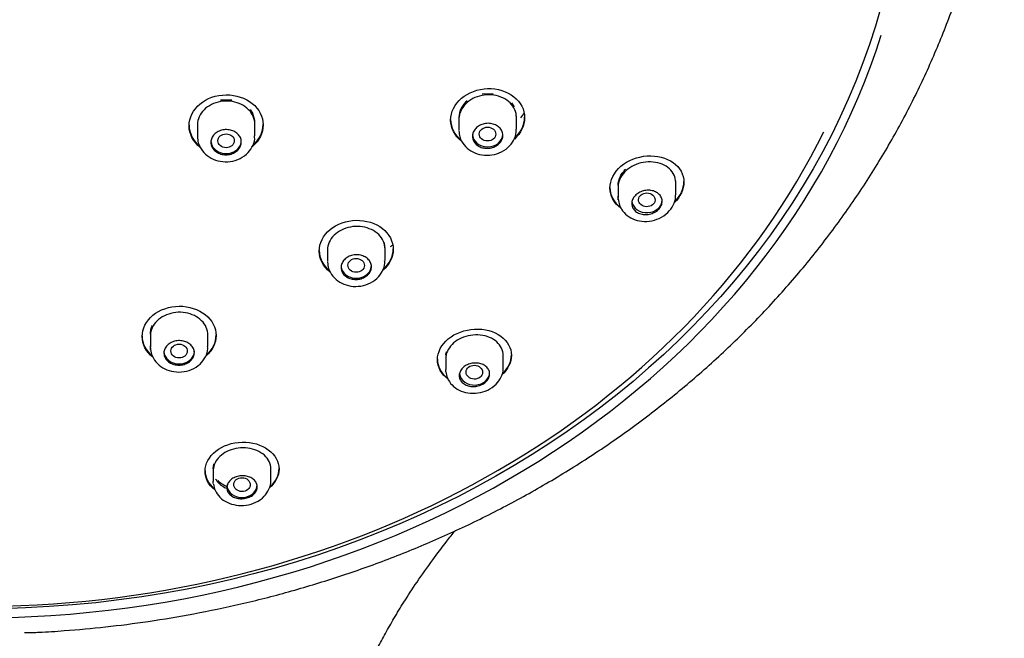
# Model space of a CAD drawing. Units: millimetres. Extents: x -21 to 858, y -35 to 1640.
# Drawn here: x 163 to 211, y 1229 to 1259 of the extents above; entities that cross this region are included whole.
import ezdxf

# ---------------------------------------------------------------- set-up
doc = ezdxf.new("R2010")
doc.units = ezdxf.units.MM
for name, color, linetype in [('(1_1)_405316FH1_', 7, 'Continuous'), ('(1_1)_405317XE1_', 7, 'Continuous'), ('(2_2)_401902038_', 7, 'Continuous'), ('(3_3)_402000XE1_', 7, 'Continuous'), ('Default', 7, 'Continuous')]:
    doc.layers.add(name, color=color, linetype=linetype)

# ---------------------------------------------------------------- blocks, each defined once
blk = doc.blocks.new('SE')
at = {"layer": '(1_1)_405316FH1_', "color": 7, "linetype": 'Continuous'}
for p, q in [((185.22, 1255.46), (185.765, 1255.476)), ((172.491, 1255.161), (173.037, 1255.167)), ((186.655, 1255.018), (186.785, 1254.824)), ((173.928, 1254.686), (174.058, 1254.487)), ((171.365, 1254.015), (171.365, 1253.393)), ((174.165, 1253.411), (174.165, 1254.044)), ((184.092, 1254.217), (184.092, 1253.686)), ((186.892, 1253.74), (186.892, 1254.387)), ((194.643, 1250.541), (194.643, 1251.228)), ((191.843, 1250.924), (191.843, 1250.41)), ((177.697, 1247.835), (177.697, 1247.3)), ((180.497, 1247.34), (180.497, 1247.982)), ((169.079, 1243.677), (169.079, 1243.137)), ((171.879, 1243.158), (171.879, 1243.794)), ((183.45, 1242.56), (183.45, 1242.037)), ((186.25, 1242.134), (186.25, 1242.804)), ((174.941, 1236.634), (174.941, 1237.289)), ((172.141, 1237.12), (172.141, 1236.583))]:
    blk.add_line(p, q, dxfattribs=at)
for centre, radius, start, end in [((185.186, 1254.269), 1.094, 128.6824, 178.5205), ((173.197, 1254.045), 0.968, 0.0257, 27.1858)]:
    blk.add_arc(centre, radius, start, end, dxfattribs=at)
for centre, major_axis, start_param, end_param in [((160.68, 1267.702), (30.889, 0), -0.544286, -0.532598), ((185.492, 1253.494), (0.74, 0), 3.141593, 6.283185), ((172.765, 1253.169), (-0.74, 0), 0, 3.141593), ((193.243, 1250.292), (-0.74, 0), 0.135417, 3.141593), ((160.68, 1267.702), (30.889, 0), -0.862709, -0.857781), ((179.096, 1247.102), (-0.74, 0), 0, 3.141593), ((170.479, 1242.929), (0.74, 0), 3.141593, 6.283185), ((184.849, 1241.902), (0.74, 0), 3.268943, 6.283185), ((173.54, 1236.427), (-0.74, 0), 0.114564, 3.141593)]:
    blk.add_ellipse(centre, major_axis=major_axis, ratio=0.838671, start_param=start_param, end_param=end_param, dxfattribs=at)
for centre, major_axis, ratio in [((172.763, 1253.171), (-0.4, 0.003), 0.838994), ((185.487, 1253.497), (-0.402, 0.005), 0.836491), ((193.236, 1250.295), (-0.403, 0.009), 0.834677), ((179.093, 1247.105), (-0.401, 0.006), 0.839352), ((170.477, 1242.934), (-0.4, 0.004), 0.841923), ((184.844, 1241.907), (-0.402, 0.01), 0.839811), ((173.538, 1236.433), (-0.4, 0.007), 0.844508)]:
    blk.add_ellipse(centre, major_axis=major_axis, ratio=ratio, dxfattribs=at)
for points, knots in [([(184.752, 1253.39), (184.752, 1253.457), (184.767, 1253.527), (184.794, 1253.592), (184.821, 1253.656), (184.862, 1253.719), (184.914, 1253.773), (184.965, 1253.828), (185.029, 1253.876), (185.099, 1253.915), (185.169, 1253.953), (185.247, 1253.982), (185.328, 1254), (185.409, 1254.017), (185.494, 1254.024), (185.576, 1254.018), (185.658, 1254.013), (185.74, 1253.996), (185.814, 1253.969), (185.889, 1253.942), (185.959, 1253.903), (186.017, 1253.857), (186.076, 1253.811), (186.125, 1253.755), (186.16, 1253.695), (186.196, 1253.634), (186.219, 1253.568), (186.228, 1253.5), (186.237, 1253.433), (186.232, 1253.363), (186.213, 1253.296), (186.194, 1253.23), (186.16, 1253.164), (186.116, 1253.106), (186.071, 1253.047), (186.014, 1252.994), (185.949, 1252.95), (185.884, 1252.906), (185.81, 1252.87), (185.731, 1252.846), (185.653, 1252.821), (185.569, 1252.807), (185.487, 1252.805), (185.404, 1252.803), (185.32, 1252.813), (185.242, 1252.833), (185.164, 1252.854), (185.09, 1252.886), (185.025, 1252.927), (184.961, 1252.968), (184.905, 1253.019), (184.861, 1253.075), (184.818, 1253.132), (184.786, 1253.196), (184.769, 1253.262), (184.758, 1253.304), (184.752, 1253.347), (184.752, 1253.39)], [0, 0, 0, 0, 0.053561, 0.053561, 0.053561, 0.107124, 0.107124, 0.107124, 0.160659, 0.160659, 0.160659, 0.214221, 0.214221, 0.214221, 0.267872, 0.267872, 0.267872, 0.321634, 0.321634, 0.321634, 0.375489, 0.375489, 0.375489, 0.429372, 0.429372, 0.429372, 0.483205, 0.483205, 0.483205, 0.536928, 0.536928, 0.536928, 0.590527, 0.590527, 0.590527, 0.644052, 0.644052, 0.644052, 0.697584, 0.697584, 0.697584, 0.751203, 0.751203, 0.751203, 0.804946, 0.804946, 0.804946, 0.858792, 0.858792, 0.858792, 0.912676, 0.912676, 0.912676, 0.966519, 0.966519, 0.966519, 1, 1, 1, 1]), ([(172.025, 1253.095), (172.025, 1253.163), (172.039, 1253.233), (172.067, 1253.297), (172.094, 1253.362), (172.135, 1253.424), (172.187, 1253.478), (172.239, 1253.532), (172.302, 1253.58), (172.373, 1253.617), (172.443, 1253.654), (172.522, 1253.681), (172.602, 1253.697), (172.683, 1253.713), (172.768, 1253.718), (172.85, 1253.711), (172.933, 1253.704), (173.014, 1253.685), (173.089, 1253.656), (173.163, 1253.626), (173.232, 1253.586), (173.291, 1253.538), (173.349, 1253.49), (173.398, 1253.433), (173.433, 1253.372), (173.469, 1253.31), (173.492, 1253.243), (173.501, 1253.175), (173.51, 1253.107), (173.504, 1253.036), (173.485, 1252.97), (173.466, 1252.903), (173.433, 1252.838), (173.388, 1252.779), (173.344, 1252.721), (173.286, 1252.669), (173.221, 1252.626), (173.156, 1252.583), (173.081, 1252.549), (173.003, 1252.526), (172.924, 1252.503), (172.84, 1252.491), (172.757, 1252.491), (172.674, 1252.491), (172.591, 1252.503), (172.513, 1252.525), (172.435, 1252.547), (172.361, 1252.581), (172.297, 1252.624), (172.233, 1252.667), (172.177, 1252.719), (172.133, 1252.777), (172.09, 1252.835), (172.059, 1252.9), (172.041, 1252.967), (172.03, 1253.009), (172.025, 1253.052), (172.025, 1253.095)], [0, 0, 0, 0, 0.053692, 0.053692, 0.053692, 0.107386, 0.107386, 0.107386, 0.161064, 0.161064, 0.161064, 0.214734, 0.214734, 0.214734, 0.268408, 0.268408, 0.268408, 0.322101, 0.322101, 0.322101, 0.375818, 0.375818, 0.375818, 0.429553, 0.429553, 0.429553, 0.483293, 0.483293, 0.483293, 0.537024, 0.537024, 0.537024, 0.590732, 0.590732, 0.590732, 0.644416, 0.644416, 0.644416, 0.698085, 0.698085, 0.698085, 0.751755, 0.751755, 0.751755, 0.805441, 0.805441, 0.805441, 0.859152, 0.859152, 0.859152, 0.912884, 0.912884, 0.912884, 0.966625, 0.966625, 0.966625, 1, 1, 1, 1]), ([(184.092, 1253.661), (184.103, 1253.548), (184.13, 1253.317), (184.325, 1252.955), (184.661, 1252.661), (185.093, 1252.483), (185.581, 1252.444), (186.072, 1252.559), (186.49, 1252.818), (186.766, 1253.175), (186.898, 1253.505), (186.879, 1253.68), (186.872, 1253.731)], [0, 0, 0, 0, 0.07754, 0.185432, 0.292612, 0.402458, 0.516188, 0.633266, 0.753068, 0.860438, 0.965338, 1, 1, 1, 1]), ([(171.365, 1253.375), (171.375, 1253.262), (171.4, 1253.031), (171.592, 1252.665), (171.926, 1252.363), (172.359, 1252.175), (172.849, 1252.127), (173.342, 1252.234), (173.761, 1252.489), (174.039, 1252.844), (174.171, 1253.175), (174.152, 1253.352), (174.145, 1253.404)], [0, 0, 0, 0, 0.077162, 0.184893, 0.29231, 0.402529, 0.516427, 0.633468, 0.753049, 0.859782, 0.964395, 1, 1, 1, 1]), ([(191.951, 1251.442), (191.968, 1251.477), (191.988, 1251.512), (192.032, 1251.58), (192.056, 1251.613), (192.12, 1251.694), (192.161, 1251.739), (192.207, 1251.782)], [0, 0, 0, 0, 0.035714, 0.035714, 0.0714282, 0.0714282, 0.1239694, 0.1239694, 0.1239694, 0.1239694]), ([(191.843, 1251.005), (191.843, 1251.078), (191.852, 1251.152), (191.879, 1251.262), (191.891, 1251.299), (191.917, 1251.372), (191.933, 1251.407), (191.951, 1251.442)], [0.8889919, 0.8889919, 0.8889919, 0.8889919, 0.9444442, 0.9444442, 0.972222, 0.972222, 1, 1, 1, 1]), ([(192.503, 1250.115), (192.503, 1250.18), (192.517, 1250.248), (192.544, 1250.311), (192.571, 1250.375), (192.612, 1250.437), (192.663, 1250.492), (192.713, 1250.547), (192.776, 1250.597), (192.845, 1250.637), (192.914, 1250.677), (192.991, 1250.709), (193.07, 1250.729), (193.15, 1250.751), (193.235, 1250.761), (193.316, 1250.761), (193.399, 1250.761), (193.481, 1250.749), (193.556, 1250.727), (193.632, 1250.704), (193.702, 1250.671), (193.762, 1250.629), (193.822, 1250.587), (193.872, 1250.535), (193.909, 1250.478), (193.946, 1250.421), (193.97, 1250.357), (193.979, 1250.292), (193.988, 1250.227), (193.983, 1250.159), (193.964, 1250.093), (193.945, 1250.028), (193.912, 1249.963), (193.868, 1249.905), (193.824, 1249.846), (193.768, 1249.792), (193.704, 1249.747), (193.641, 1249.702), (193.567, 1249.663), (193.491, 1249.636), (193.413, 1249.608), (193.33, 1249.59), (193.249, 1249.583), (193.166, 1249.576), (193.082, 1249.58), (193.004, 1249.595), (192.925, 1249.611), (192.849, 1249.638), (192.784, 1249.674), (192.718, 1249.71), (192.66, 1249.757), (192.616, 1249.811), (192.571, 1249.864), (192.539, 1249.926), (192.52, 1249.99), (192.509, 1250.03), (192.503, 1250.073), (192.503, 1250.115)], [0, 0, 0, 0, 0.052901, 0.052901, 0.052901, 0.105814, 0.105814, 0.105814, 0.158577, 0.158577, 0.158577, 0.211482, 0.211482, 0.211482, 0.264847, 0.264847, 0.264847, 0.318833, 0.318833, 0.318833, 0.373363, 0.373363, 0.373363, 0.428118, 0.428118, 0.428118, 0.482626, 0.482626, 0.482626, 0.536485, 0.536485, 0.536485, 0.58959, 0.58959, 0.58959, 0.642221, 0.642221, 0.642221, 0.694894, 0.694894, 0.694894, 0.748091, 0.748091, 0.748091, 0.802031, 0.802031, 0.802031, 0.856578, 0.856578, 0.856578, 0.91133, 0.91133, 0.91133, 0.96582, 0.96582, 0.96582, 1, 1, 1, 1]), ([(191.846, 1250.341), (191.861, 1250.229), (191.897, 1250.002), (192.109, 1249.658), (192.453, 1249.393), (192.885, 1249.246), (193.37, 1249.235), (193.856, 1249.373), (194.267, 1249.649), (194.531, 1250.011), (194.654, 1250.33), (194.632, 1250.49), (194.627, 1250.527)], [0, 0, 0, 0, 0.079122, 0.187229, 0.29407, 0.404018, 0.518905, 0.637839, 0.759807, 0.8688, 0.974415, 1, 1, 1, 1]), ([(177.697, 1247.259), (177.71, 1247.146), (177.74, 1246.917), (177.941, 1246.56), (178.28, 1246.272), (178.714, 1246.097), (179.204, 1246.061), (179.695, 1246.179), (180.11, 1246.44), (180.38, 1246.797), (180.505, 1247.121), (180.484, 1247.288), (180.479, 1247.331)], [0, 0, 0, 0, 0.078109, 0.186003, 0.293508, 0.404136, 0.518821, 0.636854, 0.757657, 0.865113, 0.970116, 1, 1, 1, 1]), ([(178.356, 1247.003), (178.356, 1247.07), (178.371, 1247.138), (178.398, 1247.202), (178.425, 1247.266), (178.467, 1247.328), (178.518, 1247.381), (178.57, 1247.435), (178.634, 1247.482), (178.704, 1247.52), (178.774, 1247.557), (178.852, 1247.585), (178.933, 1247.602), (179.013, 1247.618), (179.098, 1247.624), (179.18, 1247.618), (179.263, 1247.612), (179.344, 1247.595), (179.419, 1247.568), (179.493, 1247.54), (179.563, 1247.501), (179.621, 1247.455), (179.68, 1247.409), (179.729, 1247.354), (179.764, 1247.294), (179.8, 1247.234), (179.823, 1247.168), (179.832, 1247.101), (179.841, 1247.034), (179.836, 1246.965), (179.817, 1246.899), (179.798, 1246.834), (179.764, 1246.769), (179.72, 1246.711), (179.675, 1246.654), (179.618, 1246.602), (179.553, 1246.559), (179.488, 1246.516), (179.413, 1246.481), (179.335, 1246.458), (179.256, 1246.434), (179.173, 1246.421), (179.09, 1246.42), (179.007, 1246.419), (178.924, 1246.429), (178.846, 1246.45), (178.768, 1246.47), (178.694, 1246.503), (178.63, 1246.543), (178.565, 1246.584), (178.509, 1246.635), (178.466, 1246.691), (178.422, 1246.748), (178.39, 1246.811), (178.373, 1246.877), (178.362, 1246.918), (178.356, 1246.96), (178.356, 1247.003)], [0, 0, 0, 0, 0.053644, 0.053644, 0.053644, 0.107293, 0.107293, 0.107293, 0.160872, 0.160872, 0.160872, 0.214407, 0.214407, 0.214407, 0.267968, 0.267968, 0.267968, 0.321614, 0.321614, 0.321614, 0.375374, 0.375374, 0.375374, 0.429226, 0.429226, 0.429226, 0.483109, 0.483109, 0.483109, 0.536946, 0.536946, 0.536946, 0.590672, 0.590672, 0.590672, 0.644276, 0.644276, 0.644276, 0.697801, 0.697801, 0.697801, 0.751332, 0.751332, 0.751332, 0.804947, 0.804947, 0.804947, 0.858686, 0.858686, 0.858686, 0.91253, 0.91253, 0.91253, 0.966414, 0.966414, 0.966414, 1, 1, 1, 1]), ([(169.079, 1243.759), (169.079, 1243.832), (169.088, 1243.905), (169.123, 1244.048), (169.149, 1244.117), (169.181, 1244.183)], [0.7223643, 0.7223643, 0.7223643, 0.7223643, 0.7777786, 0.7777786, 0.8311745, 0.8311745, 0.8311745, 0.8311745]), ([(169.739, 1242.838), (169.739, 1242.905), (169.754, 1242.973), (169.781, 1243.036), (169.808, 1243.099), (169.85, 1243.16), (169.902, 1243.213), (169.953, 1243.265), (170.017, 1243.312), (170.087, 1243.348), (170.158, 1243.384), (170.236, 1243.411), (170.317, 1243.427), (170.398, 1243.442), (170.483, 1243.447), (170.565, 1243.44), (170.647, 1243.433), (170.728, 1243.415), (170.803, 1243.387), (170.877, 1243.359), (170.946, 1243.32), (171.004, 1243.273), (171.063, 1243.227), (171.112, 1243.171), (171.147, 1243.112), (171.183, 1243.052), (171.206, 1242.986), (171.215, 1242.92), (171.224, 1242.853), (171.219, 1242.785), (171.199, 1242.72), (171.18, 1242.655), (171.147, 1242.591), (171.102, 1242.534), (171.058, 1242.478), (171, 1242.426), (170.935, 1242.384), (170.87, 1242.343), (170.795, 1242.309), (170.716, 1242.287), (170.638, 1242.265), (170.554, 1242.253), (170.471, 1242.252), (170.389, 1242.252), (170.305, 1242.263), (170.228, 1242.285), (170.15, 1242.306), (170.076, 1242.339), (170.012, 1242.38), (169.948, 1242.421), (169.892, 1242.472), (169.848, 1242.528), (169.805, 1242.585), (169.773, 1242.648), (169.756, 1242.713), (169.745, 1242.754), (169.739, 1242.796), (169.739, 1242.838)], [0, 0, 0, 0, 0.053756, 0.053756, 0.053756, 0.107518, 0.107518, 0.107518, 0.161198, 0.161198, 0.161198, 0.21478, 0.21478, 0.21478, 0.268316, 0.268316, 0.268316, 0.321874, 0.321874, 0.321874, 0.375518, 0.375518, 0.375518, 0.429273, 0.429273, 0.429273, 0.483123, 0.483123, 0.483123, 0.537007, 0.537007, 0.537007, 0.590846, 0.590846, 0.590846, 0.644576, 0.644576, 0.644576, 0.698183, 0.698183, 0.698183, 0.75171, 0.75171, 0.75171, 0.805239, 0.805239, 0.805239, 0.858851, 0.858851, 0.858851, 0.912586, 0.912586, 0.912586, 0.966427, 0.966427, 0.966427, 1, 1, 1, 1]), ([(169.081, 1243.085), (169.094, 1242.973), (169.126, 1242.745), (169.331, 1242.391), (169.671, 1242.104), (170.107, 1241.93), (170.599, 1241.895), (171.091, 1242.012), (171.504, 1242.274), (171.769, 1242.631), (171.89, 1242.949), (171.868, 1243.112), (171.863, 1243.15)], [0, 0, 0, 0, 0.078437, 0.186279, 0.294075, 0.40536, 0.520759, 0.639473, 0.76099, 0.86835, 0.973366, 1, 1, 1, 1]), ([(183.454, 1242.729), (183.458, 1242.77), (183.466, 1242.811), (183.48, 1242.87), (183.485, 1242.887), (183.49, 1242.904)], [0.94843749, 0.94843749, 0.94843749, 0.94843749, 0.98497342, 0.98497342, 1, 1, 1, 1]), ([(183.455, 1241.93), (183.475, 1241.818), (183.52, 1241.596), (183.744, 1241.265), (184.094, 1241.013), (184.533, 1240.874), (185.023, 1240.872), (185.509, 1241.017), (185.912, 1241.296), (186.158, 1241.658), (186.268, 1241.961), (186.243, 1242.104), (186.24, 1242.123)], [0, 0, 0, 0, 0.080691, 0.188767, 0.296558, 0.408715, 0.526086, 0.647092, 0.771079, 0.880165, 0.985974, 1, 1, 1, 1]), ([(184.109, 1241.739), (184.109, 1241.803), (184.123, 1241.868), (184.151, 1241.93), (184.178, 1241.992), (184.219, 1242.052), (184.271, 1242.105), (184.322, 1242.158), (184.385, 1242.205), (184.454, 1242.243), (184.524, 1242.28), (184.601, 1242.31), (184.681, 1242.328), (184.761, 1242.347), (184.844, 1242.355), (184.926, 1242.353), (185.008, 1242.351), (185.089, 1242.338), (185.163, 1242.315), (185.238, 1242.292), (185.308, 1242.259), (185.367, 1242.217), (185.427, 1242.175), (185.477, 1242.125), (185.514, 1242.069), (185.551, 1242.013), (185.575, 1241.951), (185.585, 1241.887), (185.594, 1241.823), (185.589, 1241.757), (185.57, 1241.693), (185.551, 1241.629), (185.518, 1241.567), (185.473, 1241.51), (185.429, 1241.454), (185.372, 1241.403), (185.307, 1241.36), (185.243, 1241.317), (185.169, 1241.282), (185.092, 1241.257), (185.015, 1241.231), (184.932, 1241.216), (184.851, 1241.211), (184.769, 1241.206), (184.686, 1241.212), (184.608, 1241.228), (184.53, 1241.244), (184.455, 1241.271), (184.391, 1241.307), (184.325, 1241.343), (184.268, 1241.389), (184.223, 1241.441), (184.178, 1241.493), (184.145, 1241.553), (184.127, 1241.616), (184.115, 1241.656), (184.109, 1241.697), (184.109, 1241.739)], [0, 0, 0, 0, 0.05335, 0.05335, 0.05335, 0.106727, 0.106727, 0.106727, 0.159728, 0.159728, 0.159728, 0.212493, 0.212493, 0.212493, 0.265389, 0.265389, 0.265389, 0.318737, 0.318737, 0.318737, 0.372704, 0.372704, 0.372704, 0.427222, 0.427222, 0.427222, 0.481977, 0.481977, 0.481977, 0.536499, 0.536499, 0.536499, 0.590381, 0.590381, 0.590381, 0.643507, 0.643507, 0.643507, 0.696145, 0.696145, 0.696145, 0.748809, 0.748809, 0.748809, 0.801986, 0.801986, 0.801986, 0.855905, 0.855905, 0.855905, 0.910439, 0.910439, 0.910439, 0.965192, 0.965192, 0.965192, 1, 1, 1, 1]), ([(172.141, 1237.201), (172.141, 1237.27), (172.149, 1237.338), (172.17, 1237.418), (172.173, 1237.43), (172.177, 1237.442)], [0.82920728, 0.82920728, 0.82920728, 0.82920728, 0.88572018, 0.88572018, 0.89573327, 0.89573327, 0.89573327, 0.89573327]), ([(172.8, 1236.282), (172.8, 1236.345), (172.815, 1236.409), (172.842, 1236.47), (172.87, 1236.53), (172.912, 1236.588), (172.964, 1236.639), (173.016, 1236.69), (173.08, 1236.735), (173.15, 1236.77), (173.22, 1236.805), (173.299, 1236.832), (173.379, 1236.848), (173.459, 1236.863), (173.543, 1236.869), (173.624, 1236.864), (173.706, 1236.86), (173.786, 1236.844), (173.86, 1236.82), (173.934, 1236.795), (174.003, 1236.76), (174.061, 1236.718), (174.12, 1236.675), (174.17, 1236.624), (174.206, 1236.569), (174.242, 1236.513), (174.266, 1236.451), (174.276, 1236.389), (174.285, 1236.326), (174.28, 1236.261), (174.261, 1236.199), (174.242, 1236.137), (174.208, 1236.076), (174.162, 1236.021), (174.117, 1235.967), (174.059, 1235.918), (173.993, 1235.878), (173.928, 1235.838), (173.853, 1235.805), (173.775, 1235.783), (173.698, 1235.761), (173.615, 1235.749), (173.533, 1235.747), (173.452, 1235.745), (173.369, 1235.753), (173.293, 1235.771), (173.215, 1235.789), (173.142, 1235.818), (173.078, 1235.854), (173.013, 1235.891), (172.957, 1235.937), (172.913, 1235.989), (172.869, 1236.041), (172.836, 1236.1), (172.818, 1236.161), (172.806, 1236.201), (172.8, 1236.242), (172.8, 1236.282)], [0, 0, 0, 0, 0.053978, 0.053978, 0.053978, 0.107987, 0.107987, 0.107987, 0.161533, 0.161533, 0.161533, 0.214542, 0.214542, 0.214542, 0.267307, 0.267307, 0.267307, 0.320197, 0.320197, 0.320197, 0.373536, 0.373536, 0.373536, 0.427492, 0.427492, 0.427492, 0.482002, 0.482002, 0.482002, 0.536756, 0.536756, 0.536756, 0.591286, 0.591286, 0.591286, 0.645181, 0.645181, 0.645181, 0.698318, 0.698318, 0.698318, 0.750961, 0.750961, 0.750961, 0.803619, 0.803619, 0.803619, 0.856784, 0.856784, 0.856784, 0.91069, 0.91069, 0.91069, 0.965216, 0.965216, 0.965216, 1, 1, 1, 1]), ([(172.148, 1236.456), (172.171, 1236.344), (172.22, 1236.125), (172.451, 1235.8), (172.805, 1235.552), (173.249, 1235.414), (173.744, 1235.411), (174.23, 1235.554), (174.626, 1235.832), (174.862, 1236.193), (174.962, 1236.485), (174.937, 1236.618), (174.935, 1236.627)], [0, 0, 0, 0, 0.081573, 0.189582, 0.298301, 0.412206, 0.531072, 0.653182, 0.778542, 0.887302, 0.993183, 1, 1, 1, 1])]:
    blk.add_open_spline(points, degree=3, knots=knots, dxfattribs=at)
for points in [[(191.851, 1250.292), (191.843, 1250.352), (191.841, 1250.413), (191.845, 1250.473)], [(180.495, 1247.982), (180.493, 1248.056), (180.481, 1248.129), (180.47, 1248.203)], [(169.087, 1243.018), (169.08, 1243.073), (169.078, 1243.129), (169.081, 1243.184)], [(183.457, 1241.92), (183.452, 1241.958), (183.45, 1241.998), (183.45, 1242.037)], [(172.148, 1236.467), (172.143, 1236.506), (172.141, 1236.544), (172.141, 1236.583)]]:
    blk.add_open_spline(points, degree=3, dxfattribs=at)
at = {"layer": '(1_1)_405317XE1_', "color": 7, "linetype": 'Continuous'}
blk.add_ellipse((160.68, 1267.856), major_axis=(44.537, 0), ratio=0.838671, start_param=3.66259, end_param=5.891952, dxfattribs=at)
for points, knots in [([(171.528, 1252.828), (171.516, 1252.837), (171.504, 1252.846), (171.157, 1253.13), (170.965, 1253.513), (170.965, 1254.29), (171.159, 1254.681), (171.823, 1255.237), (172.289, 1255.403), (173.239, 1255.414), (173.705, 1255.257), (174.37, 1254.716), (174.565, 1254.333), (174.565, 1253.94)], [0.3706694, 0.3706694, 0.3706694, 0.3706694, 0.375, 0.375, 0.5, 0.5, 0.625, 0.625, 0.75, 0.75, 0.875, 0.875, 1, 1, 1, 1]), ([(184.259, 1253.118), (184.246, 1253.128), (184.233, 1253.138), (183.884, 1253.413), (183.692, 1253.791), (183.692, 1254.563), (183.887, 1254.956), (184.551, 1255.522), (185.017, 1255.696), (185.967, 1255.724), (186.432, 1255.579), (187.096, 1255.057), (187.292, 1254.682), (187.292, 1254.292)], [0.3702426, 0.3702426, 0.3702426, 0.3702426, 0.375, 0.375, 0.5, 0.5, 0.625, 0.625, 0.75, 0.75, 0.875, 0.875, 1, 1, 1, 1]), ([(186.892, 1254.305), (186.892, 1254.434), (186.865, 1254.563), (186.813, 1254.682), (186.761, 1254.802), (186.683, 1254.915), (186.585, 1255.012), (186.487, 1255.109), (186.367, 1255.193), (186.234, 1255.257), (186.101, 1255.321), (185.951, 1255.366), (185.798, 1255.39), (185.645, 1255.413), (185.484, 1255.415), (185.328, 1255.395), (185.172, 1255.375), (185.017, 1255.333), (184.876, 1255.272), (184.735, 1255.211), (184.604, 1255.13), (184.494, 1255.035), (184.385, 1254.94), (184.292, 1254.829), (184.226, 1254.71), (184.159, 1254.592), (184.116, 1254.464), (184.1, 1254.335), (184.095, 1254.296), (184.092, 1254.257), (184.092, 1254.217)], [0, 0, 0, 0, 0.0537163, 0.0537163, 0.0537163, 0.1074261, 0.1074261, 0.1074261, 0.161229, 0.161229, 0.161229, 0.2151088, 0.2151088, 0.2151088, 0.268984, 0.268984, 0.268984, 0.3227833, 0.3227833, 0.3227833, 0.3764732, 0.3764732, 0.3764732, 0.4300648, 0.4300648, 0.4300648, 0.4836053, 0.4836053, 0.4836053, 0.4999959, 0.4999959, 0.4999959, 0.4999959]), ([(174.165, 1253.963), (174.165, 1254.092), (174.138, 1254.223), (174.086, 1254.345), (174.034, 1254.466), (173.956, 1254.582), (173.858, 1254.682), (173.76, 1254.782), (173.64, 1254.869), (173.507, 1254.936), (173.374, 1255.004), (173.225, 1255.053), (173.072, 1255.08), (172.919, 1255.106), (172.758, 1255.112), (172.602, 1255.095), (172.446, 1255.078), (172.292, 1255.039), (172.151, 1254.981), (172.01, 1254.923), (171.879, 1254.844), (171.769, 1254.751), (171.659, 1254.657), (171.567, 1254.547), (171.5, 1254.43), (171.433, 1254.312), (171.389, 1254.183), (171.373, 1254.054), (171.368, 1254.015), (171.365, 1253.974), (171.365, 1253.934)], [0, 0, 0, 0, 0.0537288, 0.0537288, 0.0537288, 0.1074569, 0.1074569, 0.1074569, 0.1611959, 0.1611959, 0.1611959, 0.214935, 0.214935, 0.214935, 0.2686594, 0.2686594, 0.2686594, 0.3223612, 0.3223612, 0.3223612, 0.376042, 0.376042, 0.376042, 0.4297121, 0.4297121, 0.4297121, 0.4833855, 0.4833855, 0.4833855, 0.4999952, 0.4999952, 0.4999952, 0.4999952]), ([(170.965, 1253.931), (170.965, 1253.93), (170.965, 1253.93), (170.965, 1253.547), (171.154, 1253.166), (171.477, 1252.896)], [0.4999303, 0.4999303, 0.4999303, 0.4999303, 0.5, 0.5, 0.623234, 0.623234, 0.623234, 0.623234]), ([(183.692, 1254.206), (183.692, 1254.206), (183.692, 1254.206), (183.692, 1253.823), (183.883, 1253.447), (184.207, 1253.185)], [0.4999295, 0.4999295, 0.4999295, 0.4999295, 0.5, 0.5, 0.6236348, 0.6236348, 0.6236348, 0.6236348]), ([(192.009, 1249.865), (191.996, 1249.874), (191.984, 1249.883), (191.637, 1250.132), (191.444, 1250.491), (191.443, 1251.245), (191.64, 1251.638), (192.311, 1252.216), (192.781, 1252.401), (193.728, 1252.465), (194.19, 1252.344), (194.847, 1251.876), (195.043, 1251.529), (195.043, 1251.154)], [0.3703064, 0.3703064, 0.3703064, 0.3703064, 0.375, 0.375, 0.5, 0.5, 0.625, 0.625, 0.75, 0.75, 0.875, 0.875, 1, 1, 1, 1]), ([(194.643, 1251.144), (194.643, 1251.268), (194.616, 1251.391), (194.564, 1251.503), (194.512, 1251.615), (194.434, 1251.72), (194.337, 1251.808), (194.238, 1251.897), (194.117, 1251.973), (193.983, 1252.028), (193.848, 1252.084), (193.697, 1252.121), (193.541, 1252.137), (193.386, 1252.152), (193.222, 1252.145), (193.064, 1252.118), (192.907, 1252.09), (192.752, 1252.041), (192.61, 1251.974), (192.47, 1251.907), (192.341, 1251.821), (192.232, 1251.723), (192.124, 1251.626), (192.034, 1251.514), (191.97, 1251.396), (191.905, 1251.279), (191.864, 1251.153), (191.85, 1251.029), (191.845, 1250.994), (191.843, 1250.959), (191.843, 1250.924)], [0, 0, 0, 0, 0.0538472, 0.0538472, 0.0538472, 0.1076527, 0.1076527, 0.1076527, 0.1620584, 0.1620584, 0.1620584, 0.216877, 0.216877, 0.216877, 0.2715739, 0.2715739, 0.2715739, 0.3257585, 0.3257585, 0.3257585, 0.379306, 0.379306, 0.379306, 0.4323341, 0.4323341, 0.4323341, 0.4851125, 0.4851125, 0.4851125, 0.4999719, 0.4999719, 0.4999719, 0.4999719]), ([(191.443, 1250.898), (191.443, 1250.898), (191.443, 1250.897), (191.443, 1250.531), (191.628, 1250.18), (191.94, 1249.942)], [0.4998865, 0.4998865, 0.4998865, 0.4998865, 0.5, 0.5, 0.6211911, 0.6211911, 0.6211911, 0.6211911]), ([(177.854, 1246.755), (177.844, 1246.763), (177.834, 1246.771), (177.488, 1247.043), (177.297, 1247.417), (177.296, 1248.18), (177.491, 1248.567), (178.155, 1249.122), (178.622, 1249.291), (179.572, 1249.312), (180.037, 1249.164), (180.701, 1248.641), (180.897, 1248.269), (180.897, 1247.884)], [0.3712401, 0.3712401, 0.3712401, 0.3712401, 0.375, 0.375, 0.5, 0.5, 0.625, 0.625, 0.75, 0.75, 0.875, 0.875, 1, 1, 1, 1]), ([(180.497, 1247.901), (180.497, 1248.028), (180.469, 1248.156), (180.417, 1248.275), (180.365, 1248.393), (180.287, 1248.506), (180.189, 1248.602), (180.091, 1248.699), (179.97, 1248.784), (179.837, 1248.848), (179.703, 1248.912), (179.554, 1248.958), (179.4, 1248.983), (179.247, 1249.007), (179.086, 1249.01), (178.93, 1248.991), (178.774, 1248.972), (178.62, 1248.932), (178.479, 1248.872), (178.339, 1248.813), (178.208, 1248.734), (178.098, 1248.641), (177.989, 1248.548), (177.897, 1248.439), (177.83, 1248.322), (177.763, 1248.206), (177.72, 1248.079), (177.704, 1247.952), (177.699, 1247.914), (177.697, 1247.875), (177.697, 1247.836)], [0, 0, 0, 0, 0.0538333, 0.0538333, 0.0538333, 0.1076626, 0.1076626, 0.1076626, 0.1615438, 0.1615438, 0.1615438, 0.2154173, 0.2154173, 0.2154173, 0.2692129, 0.2692129, 0.2692129, 0.3228986, 0.3228986, 0.3228986, 0.3764874, 0.3764874, 0.3764874, 0.4300272, 0.4300272, 0.4300272, 0.4835826, 0.4835826, 0.4835826, 0.4999852, 0.4999852, 0.4999852, 0.4999852]), ([(177.297, 1247.828), (177.297, 1247.827), (177.297, 1247.827), (177.296, 1247.456), (177.48, 1247.09), (177.795, 1246.83)], [0.4999156, 0.4999156, 0.4999156, 0.4999156, 0.5, 0.5, 0.6215165, 0.6215165, 0.6215165, 0.6215165]), ([(169.228, 1242.612), (169.221, 1242.618), (169.214, 1242.624), (168.871, 1242.894), (168.68, 1243.267), (168.679, 1244.023), (168.873, 1244.404), (169.537, 1244.949), (170.003, 1245.112), (170.954, 1245.124), (171.42, 1244.971), (172.084, 1244.444), (172.279, 1244.072), (172.279, 1243.691)], [0.3723636, 0.3723636, 0.3723636, 0.3723636, 0.375, 0.375, 0.5, 0.5, 0.625, 0.625, 0.75, 0.75, 0.875, 0.875, 1, 1, 1, 1]), ([(171.879, 1243.712), (171.879, 1243.838), (171.852, 1243.966), (171.8, 1244.084), (171.748, 1244.203), (171.67, 1244.316), (171.571, 1244.413), (171.473, 1244.51), (171.352, 1244.595), (171.219, 1244.66), (171.086, 1244.726), (170.936, 1244.773), (170.783, 1244.799), (170.63, 1244.824), (170.469, 1244.829), (170.313, 1244.812), (170.158, 1244.795), (170.003, 1244.756), (169.863, 1244.699), (169.722, 1244.642), (169.592, 1244.565), (169.482, 1244.473), (169.372, 1244.382), (169.28, 1244.275), (169.214, 1244.16), (169.147, 1244.045), (169.103, 1243.92), (169.087, 1243.795), (169.082, 1243.756), (169.08, 1243.717), (169.08, 1243.678)], [0, 0, 0, 0, 0.0538817, 0.0538817, 0.0538817, 0.1077636, 0.1077636, 0.1077636, 0.1616356, 0.1616356, 0.1616356, 0.2154279, 0.2154279, 0.2154279, 0.26911, 0.26911, 0.26911, 0.3226963, 0.3226963, 0.3226963, 0.3762357, 0.3762357, 0.3762357, 0.4297928, 0.4297928, 0.4297928, 0.4834264, 0.4834264, 0.4834264, 0.4999702, 0.4999702, 0.4999702, 0.4999702]), ([(183.566, 1241.566), (183.239, 1241.802), (183.05, 1242.148), (183.049, 1242.874), (183.243, 1243.253), (183.913, 1243.807), (184.383, 1243.982), (185.336, 1244.027), (185.799, 1243.897), (186.456, 1243.425), (186.65, 1243.083), (186.65, 1242.723)], [0.3760892, 0.3760892, 0.3760892, 0.3760892, 0.5, 0.5, 0.625, 0.625, 0.75, 0.75, 0.875, 0.875, 1, 1, 1, 1]), ([(168.679, 1243.674), (168.679, 1243.674), (168.679, 1243.673), (168.679, 1243.312), (168.857, 1242.954), (169.161, 1242.694)], [0.4998973, 0.4998973, 0.4998973, 0.4998973, 0.5, 0.5, 0.6194259, 0.6194259, 0.6194259, 0.6194259]), ([(186.25, 1242.723), (186.25, 1242.844), (186.222, 1242.965), (186.169, 1243.076), (186.116, 1243.187), (186.036, 1243.291), (185.937, 1243.379), (185.837, 1243.468), (185.714, 1243.544), (185.578, 1243.601), (185.442, 1243.657), (185.29, 1243.695), (185.134, 1243.712), (184.979, 1243.728), (184.816, 1243.724), (184.659, 1243.699), (184.504, 1243.674), (184.35, 1243.629), (184.21, 1243.566), (184.072, 1243.503), (183.943, 1243.422), (183.836, 1243.329), (183.729, 1243.236), (183.64, 1243.129), (183.576, 1243.016), (183.511, 1242.903), (183.47, 1242.782), (183.456, 1242.662), (183.452, 1242.628), (183.45, 1242.594), (183.45, 1242.56)], [0, 0, 0, 0, 0.0545695, 0.0545695, 0.0545695, 0.1091181, 0.1091181, 0.1091181, 0.1639429, 0.1639429, 0.1639429, 0.2186225, 0.2186225, 0.2186225, 0.2727776, 0.2727776, 0.2727776, 0.3262963, 0.3262963, 0.3262963, 0.3793058, 0.3793058, 0.3793058, 0.4320807, 0.4320807, 0.4320807, 0.4849493, 0.4849493, 0.4849493, 0.4998497, 0.4998497, 0.4998497, 0.4998497]), ([(183.05, 1242.54), (183.05, 1242.54), (183.05, 1242.539), (183.05, 1242.199), (183.218, 1241.872), (183.506, 1241.639)], [0.4997265, 0.4997265, 0.4997265, 0.4997265, 0.5, 0.5, 0.6161941, 0.6161941, 0.6161941, 0.6161941]), ([(172.213, 1236.18), (171.912, 1236.417), (171.742, 1236.741), (171.739, 1237.432), (171.931, 1237.798), (172.596, 1238.327), (173.066, 1238.491), (174.022, 1238.515), (174.488, 1238.376), (175.148, 1237.89), (175.341, 1237.546), (175.341, 1237.193)], [0.3816568, 0.3816568, 0.3816568, 0.3816568, 0.5, 0.5, 0.625, 0.625, 0.75, 0.75, 0.875, 0.875, 1, 1, 1, 1]), ([(174.941, 1237.206), (174.941, 1237.325), (174.913, 1237.445), (174.86, 1237.556), (174.806, 1237.667), (174.726, 1237.772), (174.626, 1237.863), (174.525, 1237.953), (174.402, 1238.031), (174.265, 1238.09), (174.13, 1238.148), (173.979, 1238.189), (173.823, 1238.209), (173.67, 1238.229), (173.509, 1238.229), (173.353, 1238.209), (173.199, 1238.188), (173.046, 1238.148), (172.907, 1238.09), (172.769, 1238.033), (172.641, 1237.957), (172.533, 1237.869), (172.425, 1237.781), (172.335, 1237.678), (172.27, 1237.57), (172.205, 1237.461), (172.163, 1237.342), (172.148, 1237.225), (172.143, 1237.19), (172.141, 1237.155), (172.141, 1237.12)], [0, 0, 0, 0, 0.0547962, 0.0547962, 0.0547962, 0.109599, 0.109599, 0.109599, 0.1642693, 0.1642693, 0.1642693, 0.2184083, 0.2184083, 0.2184083, 0.2719117, 0.2719117, 0.2719117, 0.3249118, 0.3249118, 0.3249118, 0.3776858, 0.3776858, 0.3776858, 0.4305624, 0.4305624, 0.4305624, 0.4838409, 0.4838409, 0.4838409, 0.4996939, 0.4996939, 0.4996939, 0.4996939]), ([(171.741, 1237.11), (171.741, 1237.108), (171.741, 1237.107), (171.742, 1236.779), (171.906, 1236.46), (172.189, 1236.228)], [0.4995301, 0.4995301, 0.4995301, 0.4995301, 0.5, 0.5, 0.6151901, 0.6151901, 0.6151901, 0.6151901]), ([(172.256, 1236.702), (172.287, 1236.649), (172.325, 1236.598), (172.367, 1236.55), (172.454, 1236.453), (172.565, 1236.367), (172.692, 1236.299), (172.722, 1236.283), (172.753, 1236.268), (172.785, 1236.254)], [0.56524511, 0.56524511, 0.56524511, 0.56524511, 0.59218359, 0.59218359, 0.59218359, 0.64700336, 0.64700336, 0.64700336, 0.66003457, 0.66003457, 0.66003457, 0.66003457]), ([(172.805, 1236.329), (172.732, 1236.359), (172.664, 1236.395), (172.513, 1236.492), (172.436, 1236.557), (172.371, 1236.629)], [0.34604632, 0.34604632, 0.34604632, 0.34604632, 0.375, 0.375, 0.41563966, 0.41563966, 0.41563966, 0.41563966])]:
    blk.add_open_spline(points, degree=3, knots=knots, dxfattribs=at)
for points in [[(174.565, 1253.94), (174.565, 1253.555), (174.377, 1253.175), (174.055, 1252.899)], [(174.072, 1252.94), (174.383, 1253.216), (174.565, 1253.589), (174.565, 1253.968)], [(187.292, 1254.292), (187.292, 1253.913), (187.107, 1253.536), (186.791, 1253.255)], [(186.809, 1253.298), (187.114, 1253.578), (187.292, 1253.948), (187.292, 1254.32)], [(195.043, 1251.154), (195.043, 1250.803), (194.87, 1250.441), (194.572, 1250.157)], [(194.593, 1250.205), (194.878, 1250.487), (195.043, 1250.839), (195.043, 1251.182)], [(180.897, 1247.884), (180.897, 1247.512), (180.714, 1247.143), (180.4, 1246.868)], [(180.418, 1246.912), (180.721, 1247.184), (180.897, 1247.547), (180.897, 1247.912)], [(172.279, 1243.691), (172.279, 1243.322), (172.097, 1242.959), (171.785, 1242.691)], [(171.803, 1242.733), (172.104, 1243), (172.279, 1243.357), (172.279, 1243.718)], [(186.65, 1242.723), (186.65, 1242.386), (186.48, 1242.045), (186.186, 1241.777)], [(186.206, 1241.823), (186.488, 1242.089), (186.65, 1242.422), (186.65, 1242.75)], [(175.341, 1237.193), (175.341, 1236.863), (175.173, 1236.535), (174.879, 1236.282)], [(174.899, 1236.327), (175.18, 1236.578), (175.341, 1236.898), (175.341, 1237.221)]]:
    blk.add_open_spline(points, degree=3, dxfattribs=at)
at = {"layer": '(2_2)_401902038_', "color": 7, "linetype": 'Continuous'}
blk.add_open_spline([(174.374, 1123.029), (174.689, 1124.85), (175.32, 1128.535), (176.252, 1134.94), (177.034, 1141.728), (177.617, 1148.359), (178.016, 1154.649), (178.258, 1160.505), (178.374, 1166.118), (178.376, 1171.429), (178.28, 1176.423), (178.123, 1180.856), (177.932, 1184.802), (177.729, 1188.331), (177.499, 1191.942), (177.256, 1195.579), (177.024, 1199.198), (176.848, 1202.322), (176.729, 1205.018), (176.663, 1207.333), (176.64, 1209.31), (176.651, 1211.068), (176.687, 1212.536), (176.742, 1213.822), (176.808, 1214.944), (176.897, 1216.087), (177.019, 1217.329), (177.225, 1218.975), (177.492, 1220.563), (177.806, 1222.013), (178.073, 1223.084), (178.363, 1224.093), (178.648, 1224.963), (178.882, 1225.617), (179.11, 1226.21), (179.38, 1226.866), (179.726, 1227.643), (180.105, 1228.417), (180.514, 1229.189), (180.956, 1229.967), (181.44, 1230.76), (182.075, 1231.732), (182.78, 1232.726), (183.406, 1233.555), (183.78, 1234.028), (183.92, 1234.202)], degree=3, knots=[0, 0, 0, 0, 0.0376402, 0.0899337, 0.1411494, 0.1908815, 0.2380067, 0.281662, 0.3214799, 0.3631477, 0.4000897, 0.432891, 0.4621312, 0.4883203, 0.511882, 0.543029, 0.5699062, 0.5931588, 0.6132633, 0.6305745, 0.6453555, 0.6579373, 0.6703763, 0.6789172, 0.6876286, 0.6964957, 0.705784, 0.7172349, 0.7367436, 0.7458222, 0.7548378, 0.7656239, 0.7737449, 0.7795914, 0.78493, 0.7912918, 0.799336, 0.8087527, 0.816251, 0.8237391, 0.8324292, 0.8430408, 0.8549177, 0.8650994, 0.8710676, 0.8710676, 0.8710676, 0.8710676], dxfattribs=at)
at = {"layer": '(3_3)_402000XE1_', "color": 7, "linetype": 'Continuous'}
blk.add_ellipse((160.68, 1268.207), major_axis=(45.1, 0), ratio=0.838671, dxfattribs=at)
blk.add_ellipse((160.68, 1268.093), major_axis=(-45.485, 0), ratio=0.838671, start_param=0.290462, end_param=2.882399, dxfattribs=at)
blk.add_open_spline([(162.959, 1229.23), (163.221, 1229.235), (163.822, 1229.247), (165.167, 1229.342), (166.924, 1229.498), (169.032, 1229.77), (171.226, 1230.137), (173.506, 1230.615), (175.831, 1231.206), (178.176, 1231.914), (180.52, 1232.739), (182.846, 1233.682), (185.139, 1234.741), (187.386, 1235.916), (189.575, 1237.203), (191.696, 1238.6), (193.738, 1240.103), (195.694, 1241.709), (197.553, 1243.413), (199.31, 1245.209), (200.956, 1247.092), (202.486, 1249.057), (203.894, 1251.095), (205.174, 1253.199), (206.322, 1255.361), (207.335, 1257.57), (208.211, 1259.815), (208.951, 1262.089), (209.556, 1264.383), (210.033, 1266.706), (210.379, 1269.045), (210.573, 1271.049), (210.618, 1272.146), (210.634, 1272.547)], degree=3, knots=[0, 0, 0, 0, 0.009699, 0.026268, 0.053756, 0.082301, 0.112918, 0.14486, 0.177826, 0.211572, 0.245926, 0.280758, 0.315969, 0.351481, 0.387231, 0.423167, 0.459241, 0.49541, 0.531636, 0.567876, 0.604087, 0.640222, 0.676225, 0.712029, 0.747557, 0.782717, 0.81742, 0.851593, 0.885227, 0.918433, 0.951494, 0.984905, 1, 1, 1, 1], dxfattribs=at)

msp = doc.modelspace()

# ---------------------------------------------------------------- block references
at = {"layer": 'Default'}
msp.add_blockref('SE', (0, 0), dxfattribs=at)

doc.saveas('drawing.dxf')
